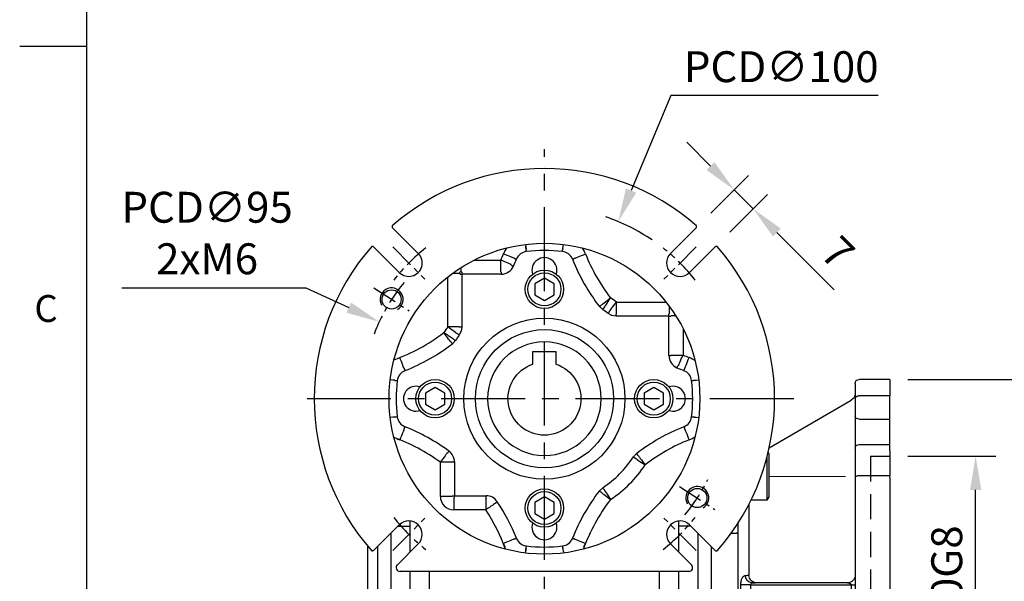
# Model space of a CAD drawing. Extents: x -24 to 1073, y -14 to 686.
# Drawn here: x -18 to 239, y 265 to 411 of the extents above; entities that cross this region are included whole.
import ezdxf
from ezdxf.enums import TextEntityAlignment as Align

# ---------------------------------------------------------------- set-up
doc = ezdxf.new("R2010")
doc.units = 0
doc.header["$LTSCALE"] = 17.5
doc.header["$MEASUREMENT"] = 0
doc.linetypes.add('CENTER', pattern=[2, 1.25, -0.25, 0.25, -0.25])
doc.linetypes.add('HIDDEN', pattern=[0.375, 0.25, -0.125])
doc.layers.get('0').update_dxf_attribs({"linetype": 'CONTINUOUS'})
doc.layers.get('Defpoints').update_dxf_attribs({"linetype": 'CONTINUOUS'})
for name, color, linetype in [('CEN', 2, 'CENTER'), ('DIM', 3, 'CONTINUOUS'), ('HID', 6, 'HIDDEN'), ('MAIN', 7, 'CONTINUOUS'), ('THIN', 1, 'CONTINUOUS')]:
    doc.layers.add(name, color=color, linetype=linetype)
doc.styles.add('ATTDEF', font='txt')
doc.styles.get("Standard").update_dxf_attribs({"font": 'SIMPLEX.SHX'})
doc.dimstyles.new('C', dxfattribs={"dimscale": 3.5, "dimtxt": 2.3, "dimasz": 2.5, "dimexe": 1, "dimexo": 1, "dimgap": 1, "dimtad": 1, "dimtoh": 1, "dimdec": 4, "dimdsep": 46, "dimtxsty": 'Standard', "dimcen": 0, "dimclrd": 256, "dimclre": 256, "dimclrt": 256, "dimadec": 0, "dimazin": 0, "dimtfac": 0.6, "dimtdec": 4, "dimtofl": 0, "dimtmove": 0, "dimatfit": 3, "dimfxl": 0, "dimtolj": 1, "dimarcsym": 0})
doc.dimstyles.new('L', dxfattribs={"dimscale": 3.5, "dimtxt": 2.3, "dimasz": 2.5, "dimexe": 1.5, "dimexo": 1.5, "dimgap": 1, "dimtad": 1, "dimdec": 3, "dimdsep": 46, "dimtxsty": 'Standard', "dimcen": 0, "dimclrd": 256, "dimclre": 256, "dimclrt": 256, "dimaunit": 1, "dimazin": 2, "dimtfac": 0.6, "dimtdec": 3, "dimtmove": 0, "dimatfit": 3, "dimfxl": 0, "dimtolj": 1, "dimarcsym": 0})

# ---------------------------------------------------------------- blocks, each defined once
blk = doc.blocks.new('GJA420')
at = {"color": 0}
for p, q in [((0, 0), (0, 192)), ((0, 115.5), (-5, 115.5))]:
    blk.add_line(p, q, dxfattribs=at)
blk.add_text('C', height=2, dxfattribs=at).set_placement((-3.908, 95))
at = {"color": 4, "style": 'ATTDEF'}
blk.add_attdef('料號', text='', height=2.5, dxfattribs=at).set_placement((120.5, 3), align=Align.MIDDLE_LEFT)
for tag, p in [('比例', (200.5, 3)), ('版本', (236.5, 3))]:
    blk.add_attdef(tag, text='', height=2.5, dxfattribs=at).set_placement(p, align=Align.MIDDLE_CENTER)
blk = doc.blocks.new('*D59')
at = {"layer": 'Defpoints', "color": 0}
for p in [(208.79, 317.5), (258.52, 317.5), (208.79, 207.5)]:
    blk.add_point(p, dxfattribs=at)
at = {"layer": 'DIM', "lineweight": -2}
for p, q in [((214.04, 317.5), (263.77, 317.5)), ((258.52, 216.25), (258.52, 308.75)), ((214.04, 207.5), (263.77, 207.5))]:
    blk.add_line(p, q, dxfattribs=at)
at = {"layer": 'DIM'}
for points in [[(257.06, 308.75), (259.97, 308.75), (258.52, 317.5)], [(257.06, 216.25), (259.97, 216.25), (258.52, 207.5)]]:
    blk.add_solid(points, dxfattribs=at)
at = {"layer": 'DIM', "insert": (250.99, 262.5), "char_height": 8.05, "attachment_point": 5, "rotation": 90}
blk.add_mtext('\\A1;{\\fPMingLiU|b0|i0|c136|p18;\\H0.8x;□\\H0.75x; }110', dxfattribs=at)
blk = doc.blocks.new('*D60')
at = {"layer": 'Defpoints', "color": 0}
for p in [(208.79, 297.5), (231.69, 297.5), (208.79, 227.5)]:
    blk.add_point(p, dxfattribs=at)
at = {"layer": 'DIM', "lineweight": -2}
for p, q in [((214.04, 297.5), (236.94, 297.5)), ((231.69, 236.25), (231.69, 288.75)), ((214.04, 227.5), (236.94, 227.5))]:
    blk.add_line(p, q, dxfattribs=at)
at = {"layer": 'DIM'}
for points in [[(230.23, 288.75), (233.15, 288.75), (231.69, 297.5)], [(230.23, 236.25), (233.15, 236.25), (231.69, 227.5)]]:
    blk.add_solid(points, dxfattribs=at)
at = {"layer": 'DIM', "insert": (224.16, 262.5), "char_height": 8.05, "attachment_point": 5, "rotation": 90}
blk.add_mtext('\\A1;%%c70G8', dxfattribs=at)
blk = doc.blocks.new('A$C8c06b082')
at = {"layer": 'MAIN'}
for p, q in [((-35, 16.76), (-35, 18.13)), ((-35, 10.05), (-35, 18.13)), ((35, 16.76), (35, 18.13)), ((35, 10.05), (35, 18.13)), ((-38.19, 16.76), (-35, 16.76)), ((38.19, 16.76), (35, 16.76)), ((-40, 14.95), (-40, -17.58)), ((40, 14.95), (40, -17.58)), ((-43.5, 11.45), (-43.5, -18.89)), ((43.5, 11.45), (43.5, -18.89)), ((46, 0), (46, 11.49)), ((-35, -51.4), (-35, 5)), ((-30, -12.42), (-30, 5)), ((30, -12.42), (30, 5)), ((35, -51.4), (35, 5)), ((46, -34), (46, 0)), ((-30, -16.11), (-30, -12.42)), ((30, -16.11), (30, -12.42)), ((-41, -18.27), (-40.6, -17.58)), ((-40.6, -17.58), (-35, -17.58)), ((-40.6, -27.58), (-40.6, -17.58)), ((-35, -27.58), (-35, -17.58)), ((-30, -30.48), (-30, -16.11)), ((30, -30.48), (30, -16.11)), ((40.6, -17.58), (35, -17.58)), ((35, -27.58), (35, -17.58)), ((41, -18.27), (40.6, -17.58)), ((40.6, -27.58), (40.6, -17.58)), ((-43.5, -18.89), (-43.5, -22.95)), ((-41, -26.89), (-41, -18.27)), ((41, -26.89), (41, -18.27)), ((43.5, -18.89), (43.5, -22.95)), ((-43.5, -22.95), (-43.5, -25.84)), ((43.5, -22.95), (43.5, -25.84)), ((-43.5, -25.84), (-43.5, -36)), ((-41, -26.89), (-40.6, -27.58)), ((-40.6, -27.58), (-35, -27.58)), ((40.6, -27.58), (35, -27.58)), ((41, -26.89), (40.6, -27.58)), ((43.5, -25.84), (43.5, -36)), ((-30, -33.34), (-30, -30.48)), ((30, -33.34), (30, -30.48)), ((-30, -37.26), (-30, -33.34)), ((30, -37.26), (30, -33.34)), ((43.5, -35), (45, -35)), ((45, -35), (46, -34)), ((-43.5, -36), (-43.5, -36.2)), ((-43.2, -36.5), (-43.5, -36.2)), ((-40, -36.5), (-43.2, -36.5)), ((-36.83, -37.69), (-37.36, -37.64)), ((-30, -42.75), (-30, -37.26)), ((30, -42.75), (30, -37.26)), ((36.83, -37.69), (37.36, -37.64)), ((40, -36.5), (43.2, -36.5)), ((43.2, -36.5), (43.5, -36.2)), ((43.5, -36), (43.5, -36.2)), ((-41, -41.99), (-40.6, -41.29)), ((-41, -50.6), (-41, -41.99)), ((-40.6, -41.29), (-35, -41.29)), ((-40.6, -51.29), (-40.6, -41.29)), ((-35, -51.29), (-35, -41.29)), ((-30, -51.6), (-30, -42.75)), ((30, -51.6), (30, -42.75)), ((40.6, -41.29), (35, -41.29)), ((35, -51.29), (35, -41.29)), ((41, -41.99), (40.6, -41.29)), ((40.6, -51.29), (40.6, -41.29)), ((41, -50.6), (41, -41.99)), ((-41, -50.6), (-40.6, -51.29)), ((-40.6, -51.29), (-35, -51.29)), ((40.6, -51.29), (35, -51.29)), ((41, -50.6), (40.6, -51.29)), ((-30.3, -51.9), (-34.5, -51.9)), ((-30, -51.6), (-30.3, -51.9)), ((30, -51.6), (30.3, -51.9)), ((30.3, -51.9), (34.5, -51.9))]:
    blk.add_line(p, q, dxfattribs=at)
for centre, radius, start, end in [((-40, -38.5), 2, 45.4228, 90), ((-37.19, -35.65), 2, 225.4228, 265), ((-37, -39.68), 2, 0, 85), ((37, -39.68), 2, 95, 180), ((37.19, -35.65), 2, 275, 314.5772), ((40, -38.5), 2, 90, 134.5772), ((-34.5, -51.4), 0.5, 180, 270), ((34.5, -51.4), 0.5, 270, 0)]:
    blk.add_arc(centre, radius, start, end, dxfattribs=at)
blk = doc.blocks.new('BM08A')
at = {"layer": 'MAIN'}
for p, q in [((-8, 5.63), (-7.5, 6.5)), ((-8, 5.63), (-8, -5.63)), ((-7.5, 6.5), (-7.5, -6.5)), ((-7.5, 6.5), (0, 6.5)), ((0, 6.5), (0, -6.5)), ((-8, -5.63), (-7.5, -6.5)), ((-7.5, -6.5), (0, -6.5))]:
    blk.add_line(p, q, dxfattribs=at)
blk = doc.blocks.new('A$C790e3cdb')
at = {"layer": 'HID', "ltscale": 1.5}
for p, q in [((-41.5, 35), (-46.5, 35)), ((-41.5, 35), (-41.5, -35)), ((-41.5, -35), (-46.5, -35))]:
    blk.add_line(p, q, dxfattribs=at)
at = {"layer": 'MAIN'}
for p, q in [((-46.5, 55), (-38.5, 55)), ((-46.5, 54.88), (-46.5, 55)), ((-46.5, 54.88), (-46.5, 50.78)), ((-37.5, 54), (-37.5, 49.97)), ((-46.5, 50.78), (-38.5, 50.78)), ((-46.5, 44.71), (-46.5, 50.78)), ((-37.5, 49.97), (-37.5, 45.41)), ((-15.11, 37.2), (-36.5, 49.6)), ((-38.5, 44.71), (-46.5, 44.71)), ((-46.5, 38.1), (-46.5, 44.71)), ((-37.5, 45.41), (-37.5, 37.1)), ((-38.5, 38.1), (-46.5, 38.1)), ((-46.5, 36.43), (-46.5, 38.1)), ((-46.5, 36.43), (-46.5, 29.91)), ((-37.5, 37.1), (-37.5, 35.85)), ((-15, 35.69), (-14.83, 35.98)), ((-37.5, 35.85), (-37.5, 29.43)), ((-15, 35.69), (-15, 24.42)), ((-14.5, 34.66), (-14.5, 23.55)), ((-46.5, 29.91), (-38.5, 29.91)), ((-46.5, 29.43), (-46.5, 29.91)), ((-46.5, 29.43), (-46.5, -29.43)), ((-37.5, 29.43), (-37.5, -29.43)), ((-15, 24.42), (-14.5, 23.55)), ((-14.5, 23.55), (-10.35, 23.55)), ((-9.81, 22.48), (-9.81, 3.92)), ((-7, 14.76), (-7, 17.61)), ((-7, -14.76), (-7, 14.76)), ((-5.2, 14.96), (-6.5, 14.96)), ((0, 11.45), (0, -14.96)), ((-36.5, 1.51), (-37.5, 1.51)), ((-36.5, 1.51), (-36.5, -1.51)), ((-10.29, 1.51), (-36.5, 1.51)), ((-35.53, 2.01), (-10.57, 2.01)), ((-36.5, -1.51), (-37.5, -1.51)), ((-36.5, -1.51), (-10.29, -1.51)), ((-10.57, -2.01), (-35.53, -2.01)), ((-9.81, -3.92), (-9.81, -23.55)), ((-7, -24.2), (-7, -14.76)), ((0, -14.96), (-6.5, -14.96)), ((0, -14.96), (0, -23.95)), ((-7, -26.68), (-7, -24.2)), ((0, -23.95), (0, -26.43)), ((-7, -36.8), (-7, -26.68)), ((0, -26.43), (-6.5, -26.43)), ((0, -26.43), (0, -37.3)), ((-46.5, -29.91), (-46.5, -29.43)), ((-38.5, -29.91), (-46.5, -29.91)), ((-46.5, -29.91), (-46.5, -36.43)), ((-37.5, -29.43), (-37.5, -35.85)), ((-37.5, -35.85), (-37.5, -37.1)), ((-46.5, -38.1), (-46.5, -36.43)), ((-46.5, -38.1), (-38.5, -38.1)), ((-46.5, -44.71), (-46.5, -38.1)), ((-37.5, -37.1), (-37.5, -45.41)), ((-14.15, -36.55), (-36.5, -49.51)), ((-7, -37), (-7, -36.8)), ((-6.5, -37.5), (0, -37.5)), ((0, -37.3), (0, -37.5)), ((-46.5, -44.71), (-38.5, -44.71)), ((-46.5, -50.78), (-46.5, -44.71)), ((-37.5, -45.41), (-37.5, -49.97)), ((-38.5, -50.78), (-46.5, -50.78)), ((-46.5, -50.78), (-46.5, -54.88)), ((-38.5, -54.88), (-38.5, -50.78)), ((-37.5, -49.97), (-37.5, -54)), ((-46.5, -55), (-46.5, -54.88)), ((-38.5, -55), (-46.5, -55)), ((-38.5, -54.88), (-38.5, -55))]:
    blk.add_line(p, q, dxfattribs=at)
at = {"layer": 'MAIN', "flags": 128}
for points in [[(-38.5, 29.91), (-38.3, 29.9), (-38.12, 29.87), (-37.94, 29.83), (-37.79, 29.77), (-37.67, 29.7), (-37.58, 29.62), (-37.52, 29.53), (-37.5, 29.43)], [(-7, 14.76), (-6.99, 14.8), (-6.96, 14.83), (-6.92, 14.87), (-6.85, 14.9), (-6.78, 14.92), (-6.69, 14.94), (-6.6, 14.95), (-6.5, 14.96)], [(-7, -14.76), (-6.99, -14.8), (-6.96, -14.83), (-6.92, -14.87), (-6.85, -14.9), (-6.78, -14.92), (-6.69, -14.94), (-6.6, -14.95), (-6.5, -14.96)], [(-6.5, -26.43), (-6.6, -26.43), (-6.69, -26.45), (-6.78, -26.47), (-6.85, -26.5), (-6.92, -26.54), (-6.96, -26.58), (-6.99, -26.63), (-7, -26.68)], [(-38.5, -29.91), (-38.3, -29.9), (-38.12, -29.87), (-37.94, -29.83), (-37.79, -29.77), (-37.67, -29.7), (-37.58, -29.62), (-37.52, -29.53), (-37.5, -29.43)]]:
    blk.add_lwpolyline(points, dxfattribs=at)
at = {"layer": 'MAIN'}
for centre, radius, start, end in [((-38.5, 54), 1, 0, 90), ((-38.42, 49.87), 0.921, 6.5171, 95.2915), ((-38.37, 45.59), 0.893, 261.9501, 348.5786), ((-38.5, 37.1), 1, 0, 90), ((-35.5, 4.01), 2, 180.0073, 269.2552), ((-11.68, 3.91), 1.86, 275.324, 0.2237), ((-10.75, 3.87), 1.86, 275.3556, 0.4062), ((-6.66, 133.75), 132.29, 268.4256, 269.581), ((-35.5, -4.01), 2, 90.7448, 179.9927), ((-11.68, -3.91), 1.86, 359.7763, 84.676), ((-10.75, -3.87), 1.86, 359.5938, 84.6444), ((-6.66, -133.75), 132.29, 90.419, 91.5744), ((-38.5, -37.1), 1, 270, 0), ((-6.5, -37), 0.5, 180, 270), ((-38.37, -45.59), 0.893, 11.4214, 98.0499), ((-38.42, -49.87), 0.921, 264.7085, 353.4829), ((-35.5, -51.24), 2, 119.9848, 179.9801), ((-38.5, -54), 1, 270, 0)]:
    blk.add_arc(centre, radius, start, end, dxfattribs=at)
for centre, major_axis, ratio, start_param, end_param in [((-35.5, 51.34), (0, -2), 0.99817, 4.712389, 5.758613), ((-35.5, 1.51), (1, 0), 0.498474, 1.596976, 3.141593), ((-35.5, -1.51), (1, 0), 0.498474, 3.141593, 4.686209)]:
    blk.add_ellipse(centre, major_axis=major_axis, ratio=ratio, start_param=start_param, end_param=end_param, dxfattribs=at)
at = {"layer": 'MAIN', "linetype": 'Continuous', "lineweight": 0}
for major_axis, start_param, end_param in [((2437.23, -0.68), 1.722657, 1.730964), ((2437.23, 0.68), 4.552221, 4.560528)]:
    blk.add_ellipse((353.69, 0), major_axis=major_axis, ratio=0.012306, start_param=start_param, end_param=end_param, dxfattribs=at)
at = {"layer": 'MAIN'}
for points in [[(-9.81, 3.92), (-9.5, 3.91), (-9.19, 3.89), (-8.88, 3.88)], [(-10.57, 2.01), (-10.88, 2.03), (-11.19, 2.04), (-11.5, 2.06)], [(-10.29, -1.51), (-10.31, -0.5), (-10.31, 0.5), (-10.29, 1.51)], [(-7.63, 1.47), (-7.65, 0.49), (-7.65, -0.49), (-7.63, -1.47)], [(-11.5, -2.06), (-11.19, -2.04), (-10.88, -2.03), (-10.57, -2.01)], [(-8.88, -3.88), (-9.19, -3.89), (-9.5, -3.91), (-9.81, -3.92)]]:
    blk.add_open_spline(points, degree=3, dxfattribs=at)
for points, knots in [([(-8.88, 3.88), (-8.79, 3.88), (-8.71, 3.86), (-8.54, 3.8), (-8.46, 3.75), (-8.3, 3.63), (-8.23, 3.55), (-8.09, 3.38), (-8.03, 3.28), (-7.91, 3.06), (-7.86, 2.94), (-7.77, 2.68), (-7.74, 2.54), (-7.65, 2.1), (-7.62, 1.79), (-7.63, 1.47)], [0, 0, 0, 0, 0.125, 0.125, 0.25, 0.25, 0.375, 0.375, 0.5, 0.5, 0.625, 0.625, 0.75, 0.75, 1, 1, 1, 1]), ([(-10.29, 1.51), (-10.28, 1.64), (-10.3, 1.77), (-10.4, 1.96), (-10.48, 2.01), (-10.57, 2.01)], [0, 0, 0, 0, 0.5, 0.5, 1, 1, 1, 1]), ([(-10.57, -2.01), (-10.48, -2.01), (-10.4, -1.96), (-10.3, -1.77), (-10.28, -1.64), (-10.29, -1.51)], [0, 0, 0, 0, 0.5, 0.5, 1, 1, 1, 1]), ([(-7.63, -1.47), (-7.62, -1.63), (-7.63, -1.78), (-7.65, -2.09), (-7.68, -2.24), (-7.73, -2.54), (-7.77, -2.67), (-7.86, -2.93), (-7.91, -3.06), (-8.03, -3.28), (-8.09, -3.38), (-8.23, -3.55), (-8.3, -3.63), (-8.53, -3.81), (-8.71, -3.88), (-8.88, -3.88)], [0, 0, 0, 0, 0.125, 0.125, 0.25, 0.25, 0.375, 0.375, 0.5, 0.5, 0.625, 0.625, 0.75, 0.75, 1, 1, 1, 1])]:
    blk.add_open_spline(points, degree=3, knots=knots, dxfattribs=at)
at = {"layer": 'MAIN', "xscale": -1, "rotation": 180}
blk.add_blockref('BM08A', (-7, -30.05), dxfattribs=at)
blk = doc.blocks.new('BM06')
at = {"layer": 'MAIN'}
blk.add_lwpolyline([(-2.5, -1.44), (0, -2.89), (2.5, -1.44), (2.5, 1.44), (0, 2.89), (-2.5, 1.44)], close=True, dxfattribs=at)
for radius in [5, 4.31]:
    blk.add_circle((0, 0), radius, dxfattribs=at)
blk = doc.blocks.new('M06')
at = {"layer": 'MAIN'}
blk.add_circle((0, 0), 2.5, dxfattribs=at)
at = {"layer": 'THIN'}
blk.add_arc((0, 0), 3, 300.0894, 210, dxfattribs=at)
blk = doc.blocks.new('D80-分離式-正')
at = {"layer": 'CEN', "ltscale": 0.3}
for p, q in [((-39.55, 39.55), (-31.16, 31.16)), ((39.55, 39.55), (31.16, 31.16)), ((-44.45, 28.87), (-35.22, 22.87)), ((35.22, -22.87), (44.45, -28.87)), ((-39.55, -39.55), (-31.16, -31.16)), ((39.55, -39.55), (31.16, -31.16))]:
    blk.add_line(p, q, dxfattribs=at)
for radius, start, end in [(50, 128.1992, 141.8008), (50, 38.1992, 51.8008), (47.5, 140.362, 153.638), (47.5, 320.362, 333.638), (50, 218.1992, 231.8008), (50, 308.1992, 321.8008)]:
    blk.add_arc((0, 0), radius, start, end, dxfattribs=at)
at = {"layer": 'MAIN'}
for p, q in [((-32.88, 37.83), (-39.67, 44.62)), ((39.67, 44.62), (32.88, 37.83)), ((-44.62, 39.67), (-37.83, 32.88)), ((-4.93, 40.2), (-4.76, 38.85)), ((4.78, 39.02), (4.76, 38.85)), ((37.83, 32.88), (44.62, 39.67)), ((-18.31, 36.13), (-11.38, 36.13)), ((-11.38, 33.13), (-11.38, 36.13)), ((-7.93, 36.6), (-7.77, 36.54)), ((7.93, 36.6), (7.77, 36.54)), ((-21.69, 33.13), (-21.69, 34.21)), ((-25.18, 18.75), (-25.18, 31.72)), ((-22.19, 32.63), (-23.99, 32.63)), ((-22.01, 32.46), (-22.19, 32.63)), ((-22.01, 32.46), (-21.51, 32.46)), ((-21.69, 33.13), (-21.51, 32.95)), ((-21.51, 32.95), (-21.51, 32.46)), ((-11.27, 32.46), (-21.51, 32.46)), ((-21.51, 32.46), (-21.51, 18.69)), ((-11.27, 32.95), (-11.27, 32.46)), ((15.18, 23.2), (14.32, 24)), ((18.75, 25.18), (31.72, 25.18)), ((18.75, 22.19), (18.75, 25.18)), ((32.63, 22.19), (32.63, 23.99)), ((18.69, 21.51), (18.69, 22.01)), ((32.46, 21.51), (18.69, 21.51)), ((32.46, 22.01), (32.63, 22.19)), ((32.46, 21.51), (32.46, 22.01)), ((32.46, 11.27), (32.46, 21.51)), ((32.46, 21.51), (32.95, 21.51)), ((33.13, 21.69), (32.95, 21.51)), ((33.13, 21.69), (34.21, 21.69)), ((-22.19, 18.75), (-25.18, 18.75)), ((-22.01, 18.69), (-21.51, 18.69)), ((36.13, 18.31), (36.13, 11.38)), ((-23.2, 15.18), (-24, 14.32)), ((32.46, 11.27), (32.95, 11.27)), ((33.13, 11.38), (36.13, 11.38)), ((-36.6, 7.93), (-36.54, 7.77)), ((36.6, 7.93), (36.54, 7.77)), ((-39.02, 4.78), (-38.85, 4.76)), ((39.02, 4.78), (38.85, 4.76)), ((-39.02, -4.78), (-38.85, -4.76)), ((39.02, -4.78), (38.85, -4.76)), ((-36.6, -7.93), (-36.54, -7.77)), ((36.6, -7.93), (36.54, -7.77)), ((23.2, -15.18), (24, -14.32)), ((-27.13, -25.45), (-27.13, -16.56)), ((-24.13, -16.56), (-27.13, -16.56)), ((-23.96, -16.48), (-24.13, -16.56)), ((-23.96, -16.48), (-23.46, -16.48)), ((-23.46, -16.48), (-23.46, -25.27)), ((-24.13, -25.45), (-27.13, -25.45)), ((-24.13, -25.45), (-23.96, -25.27)), ((-23.96, -25.27), (-23.46, -25.27)), ((-23.46, -25.77), (-23.46, -25.27)), ((-23.46, -25.27), (-15.21, -25.27)), ((-15.21, -25.77), (-15.21, -25.27)), ((14.32, -24), (15.18, -23.2)), ((-23.46, -25.77), (-23.63, -25.95)), ((-23.63, -25.95), (-23.63, -28.95)), ((-15.3, -25.95), (-15.3, -28.95)), ((-15.3, -28.95), (-23.63, -28.95)), ((-37.83, -32.88), (-44.62, -39.67)), ((44.62, -39.67), (37.83, -32.88)), ((-38.34, -43.29), (-32.88, -37.83)), ((-7.93, -36.6), (-7.77, -36.54)), ((7.93, -36.6), (7.77, -36.54)), ((32.88, -37.83), (38.34, -43.29)), ((-4.78, -39.02), (-4.76, -38.85)), ((4.78, -39.02), (4.76, -38.85)), ((37.64, -45), (-37.64, -45))]:
    blk.add_line(p, q, dxfattribs=at)
at = {"layer": 'MAIN', "flags": 128}
for points in [[(-4.78, 39.02), (-4.78, 39.04), (-4.79, 39.08), (-4.8, 39.13), (-4.81, 39.21), (-4.82, 39.31), (-4.83, 39.42), (-4.85, 39.55), (-4.87, 39.7)], [(-4.7, 38.36), (-4.71, 38.45), (-4.72, 38.54), (-4.73, 38.63), (-4.74, 38.7), (-4.75, 38.76), (-4.76, 38.81), (-4.76, 38.84), (-4.76, 38.85)], [(4.7, 38.36), (4.71, 38.45), (4.72, 38.54), (4.73, 38.63), (4.74, 38.7), (4.75, 38.76), (4.76, 38.81), (4.76, 38.84), (4.76, 38.85)], [(4.78, 39.02), (4.78, 39.04), (4.79, 39.08), (4.8, 39.13), (4.81, 39.21), (4.82, 39.31), (4.83, 39.42), (4.85, 39.55), (4.93, 40.2)], [(-8.64, 34.92), (-8.7, 34.95), (-8.86, 35.02), (-9.12, 35.13), (-9.46, 35.28), (-9.88, 35.46), (-10.35, 35.67), (-10.85, 35.89), (-11.38, 36.13)], [(-7.93, 36.6), (-7.99, 36.63), (-8.16, 36.69), (-8.42, 36.8), (-8.77, 36.94), (-9.19, 37.1), (-9.66, 37.29), (-10.18, 37.5), (-10.71, 37.71)], [(-7.77, 36.54), (-7.76, 36.53), (-7.73, 36.52), (-7.69, 36.5), (-7.63, 36.48), (-7.56, 36.45), (-7.48, 36.42), (-7.39, 36.39), (-7.3, 36.35)], [(7.3, 36.35), (7.39, 36.39), (7.48, 36.42), (7.56, 36.45), (7.63, 36.48), (7.69, 36.5), (7.73, 36.52), (7.76, 36.53), (7.77, 36.54)], [(7.93, 36.6), (7.99, 36.63), (8.16, 36.69), (8.42, 36.8), (8.77, 36.94), (9.19, 37.1), (9.66, 37.29), (10.18, 37.5), (10.71, 37.71)], [(-8.64, 34.92), (-8.58, 34.83), (-8.53, 34.74)], [(-8.53, 34.74), (-8.51, 34.73), (-8.49, 34.72), (-8.44, 34.7), (-8.39, 34.68), (-8.32, 34.65), (-8.24, 34.61), (-8.16, 34.57), (-8.07, 34.54)], [(-11.27, 32.95), (-11.34, 33.07), (-11.38, 33.13)], [(14.84, 24.43), (14.89, 24.48), (15.03, 24.58), (15.26, 24.76), (15.55, 24.98), (15.91, 25.26), (16.32, 25.57), (16.76, 25.9), (17.22, 26.25)], [(15.57, 23.75), (15.61, 23.81), (15.71, 23.96), (15.86, 24.19), (16.07, 24.5), (16.32, 24.88), (16.6, 25.31), (16.9, 25.77), (17.22, 26.25)], [(14.32, 24), (14.4, 24.06), (14.47, 24.11), (14.54, 24.17), (14.6, 24.21), (14.65, 24.25), (14.68, 24.28), (14.71, 24.3), (14.72, 24.3)], [(14.72, 24.3), (14.8, 24.39), (14.84, 24.43)], [(15.18, 23.2), (15.24, 23.28), (15.29, 23.36), (15.33, 23.43), (15.37, 23.49), (15.41, 23.54), (15.43, 23.58), (15.45, 23.61), (15.46, 23.62)], [(15.57, 23.75), (15.54, 23.71), (15.46, 23.62)], [(16.96, 22.78), (17, 22.84), (17.11, 22.98), (17.27, 23.21), (17.5, 23.51), (17.77, 23.87), (18.07, 24.28), (18.4, 24.72), (18.75, 25.18)], [(16.6, 22.21), (16.65, 22.29), (16.71, 22.36), (16.76, 22.43), (16.8, 22.49), (16.84, 22.54), (16.87, 22.58), (16.89, 22.6), (16.9, 22.61)], [(18.69, 21.51), (17.59, 21.69), (16.6, 22.21)], [(16.9, 22.61), (16.95, 22.75), (16.96, 22.78)], [(18.75, 22.19), (18.73, 22.13), (18.69, 22.01)], [(-22.78, 16.96), (-22.84, 17), (-22.98, 17.11), (-23.21, 17.27), (-23.51, 17.5), (-23.87, 17.77), (-24.28, 18.07), (-24.72, 18.4), (-25.18, 18.75)], [(-21.51, 18.69), (-21.69, 17.59), (-22.21, 16.6)], [(-22.19, 18.75), (-22.13, 18.73), (-22.01, 18.69)], [(-23.75, 15.57), (-23.81, 15.61), (-23.96, 15.71), (-24.19, 15.86), (-24.5, 16.07), (-24.88, 16.32), (-25.31, 16.6), (-25.77, 16.9), (-26.25, 17.22)], [(-24.43, 14.84), (-24.48, 14.89), (-24.58, 15.03), (-24.76, 15.26), (-24.98, 15.55), (-25.26, 15.91), (-25.57, 16.32), (-25.9, 16.76), (-26.25, 17.22)], [(-23.75, 15.57), (-23.71, 15.54), (-23.62, 15.46)], [(-23.62, 15.46), (-23.61, 15.45), (-23.58, 15.43), (-23.54, 15.41), (-23.49, 15.37), (-23.43, 15.33), (-23.36, 15.29), (-23.28, 15.24), (-23.2, 15.18)], [(-22.61, 16.9), (-22.75, 16.95), (-22.78, 16.96)], [(-22.61, 16.9), (-22.6, 16.89), (-22.58, 16.87), (-22.54, 16.84), (-22.49, 16.8), (-22.43, 16.76), (-22.36, 16.71), (-22.29, 16.65), (-22.21, 16.6)], [(-24.3, 14.72), (-24.39, 14.8), (-24.43, 14.84)], [(-24.3, 14.72), (-24.3, 14.71), (-24.28, 14.68), (-24.25, 14.65), (-24.21, 14.6), (-24.17, 14.54), (-24.11, 14.47), (-24.06, 14.4), (-24, 14.32)], [(-36.6, 7.93), (-36.63, 7.99), (-36.69, 8.16), (-36.8, 8.42), (-36.94, 8.77), (-37.1, 9.19), (-37.29, 9.66), (-37.5, 10.18), (-37.71, 10.71)], [(32.95, 11.27), (33.07, 11.34), (33.13, 11.38)], [(34.92, 8.64), (34.95, 8.7), (35.02, 8.86), (35.13, 9.12), (35.28, 9.46), (35.46, 9.88), (35.67, 10.35), (35.89, 10.85), (36.13, 11.38)], [(36.6, 7.93), (36.63, 7.99), (36.69, 8.16), (36.8, 8.42), (36.94, 8.77), (37.1, 9.19), (37.29, 9.66), (37.5, 10.18), (37.71, 10.71)], [(-36.54, 7.77), (-36.53, 7.76), (-36.52, 7.73), (-36.5, 7.69), (-36.48, 7.63), (-36.45, 7.56), (-36.42, 7.48), (-36.39, 7.39), (-36.35, 7.3)], [(34.54, 8.07), (34.57, 8.16), (34.61, 8.24), (34.65, 8.32), (34.68, 8.39), (34.7, 8.44), (34.72, 8.49), (34.73, 8.51), (34.74, 8.53)], [(34.92, 8.64), (34.83, 8.58), (34.74, 8.53)], [(36.35, 7.3), (36.39, 7.39), (36.42, 7.48), (36.45, 7.56), (36.48, 7.63), (36.5, 7.69), (36.52, 7.73), (36.53, 7.76), (36.54, 7.77)], [(-39.02, 4.78), (-39.04, 4.78), (-39.08, 4.79), (-39.13, 4.8), (-39.21, 4.81), (-39.31, 4.82), (-39.42, 4.83), (-39.55, 4.85), (-40.2, 4.93)], [(-38.85, 4.76), (-38.84, 4.76), (-38.81, 4.76), (-38.76, 4.75), (-38.7, 4.74), (-38.63, 4.73), (-38.54, 4.72), (-38.45, 4.71), (-38.36, 4.7)], [(38.36, 4.7), (38.45, 4.71), (38.54, 4.72), (38.63, 4.73), (38.7, 4.74), (38.76, 4.75), (38.81, 4.76), (38.84, 4.76), (38.85, 4.76)], [(39.02, 4.78), (39.04, 4.78), (39.08, 4.79), (39.13, 4.8), (39.21, 4.81), (39.31, 4.82), (39.42, 4.83), (39.55, 4.85), (40.2, 4.93)], [(-39.02, -4.78), (-39.04, -4.78), (-39.08, -4.79), (-39.13, -4.8), (-39.21, -4.81), (-39.31, -4.82), (-39.42, -4.83), (-39.55, -4.85), (-40.2, -4.93)], [(-38.85, -4.76), (-38.84, -4.76), (-38.81, -4.76), (-38.76, -4.75), (-38.7, -4.74), (-38.63, -4.73), (-38.54, -4.72), (-38.45, -4.71), (-38.36, -4.7)], [(38.36, -4.7), (38.45, -4.71), (38.54, -4.72), (38.63, -4.73), (38.7, -4.74), (38.76, -4.75), (38.81, -4.76), (38.84, -4.76), (38.85, -4.76)], [(39.02, -4.78), (39.04, -4.78), (39.08, -4.79), (39.13, -4.8), (39.21, -4.81), (39.31, -4.82), (39.42, -4.83), (39.55, -4.85), (40.2, -4.93)], [(-36.54, -7.77), (-36.53, -7.76), (-36.52, -7.73), (-36.5, -7.69), (-36.48, -7.63), (-36.45, -7.56), (-36.42, -7.48), (-36.39, -7.39), (-36.35, -7.3)], [(36.35, -7.3), (36.39, -7.39), (36.42, -7.48), (36.45, -7.56), (36.48, -7.63), (36.5, -7.69), (36.52, -7.73), (36.53, -7.76), (36.54, -7.77)], [(-36.6, -7.93), (-36.63, -7.99), (-36.69, -8.16), (-36.8, -8.42), (-36.94, -8.77), (-37.1, -9.19), (-37.29, -9.66), (-37.5, -10.18), (-37.71, -10.71)], [(36.6, -7.93), (36.63, -7.99), (36.69, -8.16), (36.8, -8.42), (36.94, -8.77), (37.1, -9.19), (37.29, -9.66), (37.5, -10.18), (37.71, -10.71)], [(-25.36, -14.14), (-25.4, -14.2), (-25.51, -14.34), (-25.68, -14.57), (-25.9, -14.87), (-26.16, -15.24), (-26.46, -15.65), (-26.79, -16.1), (-27.13, -16.56)], [(-25.36, -14.14), (-25.28, -14.1), (-25.19, -14.06)], [(-25.19, -14.06), (-25.18, -14.05), (-25.16, -14.02), (-25.13, -13.98), (-25.1, -13.93), (-25.05, -13.87), (-25, -13.81), (-24.95, -13.73), (-24.89, -13.65)], [(23.2, -15.18), (23.28, -15.24), (23.36, -15.29), (23.43, -15.33), (23.49, -15.37), (23.54, -15.41), (23.58, -15.43), (23.61, -15.45), (23.62, -15.46)], [(24, -14.32), (24.06, -14.4), (24.11, -14.47), (24.17, -14.54), (24.21, -14.6), (24.25, -14.65), (24.28, -14.68), (24.3, -14.71), (24.3, -14.72)], [(24.3, -14.72), (24.39, -14.8), (24.43, -14.84)], [(24.43, -14.84), (24.48, -14.89), (24.58, -15.03), (24.76, -15.26), (24.98, -15.55), (25.26, -15.91), (25.57, -16.32), (25.9, -16.76), (26.25, -17.22)], [(23.75, -15.57), (23.71, -15.54), (23.62, -15.46)], [(23.75, -15.57), (23.81, -15.61), (23.96, -15.71), (24.19, -15.86), (24.5, -16.07), (24.88, -16.32), (25.31, -16.6), (25.77, -16.9), (26.25, -17.22)], [(14.32, -24), (14.4, -24.06), (14.47, -24.11), (14.54, -24.17), (14.6, -24.21), (14.65, -24.25), (14.68, -24.28), (14.71, -24.3), (14.72, -24.3)], [(14.84, -24.43), (14.8, -24.39), (14.72, -24.3)], [(14.84, -24.43), (14.89, -24.48), (15.03, -24.58), (15.26, -24.76), (15.55, -24.98), (15.91, -25.26), (16.32, -25.57), (16.76, -25.9), (17.22, -26.25)], [(15.18, -23.2), (15.24, -23.28), (15.29, -23.36), (15.33, -23.43), (15.37, -23.49), (15.41, -23.54), (15.43, -23.58), (15.45, -23.61), (15.46, -23.62)], [(15.46, -23.62), (15.54, -23.71), (15.57, -23.75)], [(15.57, -23.75), (15.61, -23.81), (15.71, -23.96), (15.86, -24.19), (16.07, -24.5), (16.32, -24.88), (16.6, -25.31), (16.9, -25.77), (17.22, -26.25)], [(-15.3, -25.95), (-15.27, -25.89), (-15.21, -25.77)], [(-12.8, -27.29), (-12.86, -27.33), (-13.01, -27.43), (-13.24, -27.58), (-13.56, -27.79), (-13.93, -28.04), (-14.36, -28.32), (-14.82, -28.63), (-15.3, -28.95)], [(-12.71, -27.11), (-12.79, -27.26), (-12.8, -27.29)], [(-12.71, -27.11), (-12.7, -27.11), (-12.68, -27.09), (-12.64, -27.06), (-12.58, -27.03), (-12.52, -26.99), (-12.45, -26.94), (-12.37, -26.89), (-12.29, -26.84)], [(-7.93, -36.6), (-7.99, -36.63), (-8.16, -36.69), (-8.42, -36.8), (-8.77, -36.94), (-9.19, -37.1), (-9.66, -37.29), (-10.18, -37.5), (-10.71, -37.71)], [(-7.77, -36.54), (-7.76, -36.53), (-7.73, -36.52), (-7.69, -36.5), (-7.63, -36.48), (-7.56, -36.45), (-7.48, -36.42), (-7.39, -36.39), (-7.3, -36.35)], [(-4.93, -40.2), (-4.76, -38.84), (-4.76, -38.81), (-4.75, -38.76), (-4.74, -38.7), (-4.73, -38.63), (-4.72, -38.54), (-4.71, -38.45), (-4.7, -38.36)], [(4.7, -38.36), (4.71, -38.45), (4.72, -38.54), (4.73, -38.63), (4.74, -38.7), (4.75, -38.76), (4.76, -38.81), (4.76, -38.84), (4.76, -38.85)], [(7.3, -36.35), (7.39, -36.39), (7.48, -36.42), (7.56, -36.45), (7.63, -36.48), (7.69, -36.5), (7.73, -36.52), (7.76, -36.53), (7.77, -36.54)], [(7.93, -36.6), (7.99, -36.63), (8.16, -36.69), (8.42, -36.8), (8.77, -36.94), (9.19, -37.1), (9.66, -37.29), (10.18, -37.5), (10.71, -37.71)], [(-4.78, -39.02), (-4.78, -39.04), (-4.79, -39.08), (-4.8, -39.13), (-4.81, -39.21), (-4.82, -39.31), (-4.83, -39.42), (-4.85, -39.55), (-4.87, -39.7)], [(4.78, -39.02), (4.78, -39.04), (4.79, -39.08), (4.8, -39.13), (4.81, -39.21), (4.82, -39.31), (4.83, -39.42), (4.85, -39.55), (4.93, -40.2)]]:
    blk.add_lwpolyline(points, dxfattribs=at)
at = {"layer": 'MAIN'}
for radius in [40.5, 21, 18]:
    blk.add_circle((0, 0), radius, dxfattribs=at)
for centre, radius, start, end in [((0, 0), 59.99, 48.6271, 131.3729), ((0, 0), 59.99, 138.6271, 221.3729), ((-4.31, 35.16), 6.9, 143.1773, 158.2474), ((0, 0), 38.64, 83.0125, 96.9875), ((4.31, 35.16), 6.9, 21.7526, 36.8227), ((0, 0), 59.99, 318.6271, 41.3729), ((-35.36, 35.36), 3.5, 225, 45), ((-55.64, 55.64), 48.37, 336.2107, 338.2474), ((-55.64, 55.64), 52.04, 336.0778, 338.2474), ((-4.31, 35.16), 3.22, 96.9875, 158.2474), ((0, 33.5), 3.25, 341.0344, 198.9656), ((4.31, 35.16), 3.22, 21.7526, 83.0125), ((55.64, 55.64), 52.04, 201.7526, 217.4432), ((55.64, 55.64), 48.37, 201.7526, 217.4084), ((35.36, 35.36), 3.5, 135, 315), ((-11.27, 35.95), 3.5, 269.9981, 336.0797), ((0, 0), 31.4, 53.3353, 56.7428), ((0, 0), 27.72, 53.2305, 56.7966), ((0, 0), 31.4, 143.3353, 146.7428), ((-55.64, 55.64), 48.37, 289.8554, 307.4084), ((0, 0), 27.72, 143.2305, 146.7966), ((-55.64, 55.64), 52.04, 291.7526, 307.4432), ((35.95, 11.27), 3.5, 179.9981, 246.0797), ((55.64, 55.64), 48.37, 246.2107, 248.2474), ((35.16, 4.31), 6.9, 53.1773, 68.2474), ((55.64, 55.64), 52.04, 246.0778, 248.2474), ((-35.16, 4.31), 3.22, 111.7526, 173.0125), ((35.16, 4.31), 3.22, 6.9875, 68.2474), ((0, 0), 38.64, 173.0125, 186.9875), ((-33.5, 0), 3.25, 71.0344, 288.9656), ((33.5, 0), 3.25, 251.0344, 108.9656), ((0, 0), 38.64, 353.0125, 6.9875), ((-35.16, -4.31), 3.22, 186.9875, 248.2474), ((35.16, -4.31), 3.22, 291.7526, 353.0125), ((-55.64, -55.64), 52.04, 53.7825, 68.2474), ((55.64, -55.64), 52.04, 111.7526, 127.4432), ((-55.64, -55.64), 48.37, 53.8862, 70.1446), ((-35.16, -4.31), 6.9, 239.4067, 248.2474), ((35.16, -4.31), 6.9, 291.7526, 306.8227), ((55.64, -55.64), 48.37, 111.7526, 127.4084), ((-26.96, -16.48), 3.5, 359.999, 53.7836), ((0, 0), 27.72, 303.2034, 326.7966), ((0, 0), 31.4, 303.2572, 326.7428), ((-15.21, -28.77), 3.5, 33.601, 90.0013), ((55.64, -55.64), 52.04, 142.5568, 158.2474), ((-55.64, -55.64), 52.04, 21.7526, 33.6023), ((55.64, -55.64), 48.37, 142.5916, 160.1446), ((-55.64, -55.64), 48.37, 19.8554, 33.4927), ((-35.36, -35.36), 3.5, 315, 135), ((0, -33.5), 3.25, 161.0344, 18.9656), ((35.36, -35.36), 3.5, 45, 225), ((-4.31, -35.16), 6.9, 201.7526, 210.5933), ((-4.31, -35.16), 3.22, 201.7526, 263.0125), ((0, 0), 38.64, 263.0125, 276.9875), ((4.31, -35.16), 3.22, 276.9875, 338.2474), ((4.31, -35.16), 6.9, 329.4067, 338.2474), ((-37.64, -44), 1, 135, 270), ((37.64, -44), 1, 270, 45)]:
    blk.add_arc(centre, radius, start, end, dxfattribs=at)
for centre, major_axis, ratio, start_param, end_param in [((-21.68, 32.63), (0.357, -0.357), 0.99117, 2.356537, 3.926648), ((-23.63, -25.44), (-2.48, -2.48), 0.999315, 5.49813, 7.068241)]:
    blk.add_ellipse(centre, major_axis=major_axis, ratio=ratio, start_param=start_param, end_param=end_param, dxfattribs=at)
for points in [[(-39.66, 44.82), (-39.67, 44.62)], [(-39.65, 45.02), (-39.66, 44.82)], [(39.66, 44.82), (39.65, 45.02)], [(39.67, 44.62), (39.66, 44.82)], [(-44.82, 39.66), (-45.02, 39.65)], [(-44.62, 39.67), (-44.82, 39.66)], [(44.82, 39.66), (44.62, 39.67)], [(45.02, 39.65), (44.82, 39.66)], [(-45.02, -39.65), (-44.82, -39.66)], [(-44.62, -39.67), (-44.82, -39.66)], [(44.62, -39.67), (44.82, -39.66)], [(44.82, -39.66), (45.02, -39.65)]]:
    blk.add_open_spline(points, degree=1, dxfattribs=at)
for name, p in [('BM06', (0, 28.5)), ('M06', (-39.84, 25.87)), ('BM06', (-28.5, 0)), ('BM06', (28.5, 0)), ('M06', (39.84, -25.87)), ('BM06', (0, -28.5))]:
    blk.add_blockref(name, p, dxfattribs=at)
blk = doc.blocks.new('*D90')
at = {"layer": 'Defpoints', "color": 0}
for p in [(173.71, 361.97), (158.95, 357.12), (163.9, 352.17)]:
    blk.add_point(p, dxfattribs=at)
at = {"layer": 'DIM', "lineweight": -2}
for p, q in [((162.57, 373.11), (156.39, 379.3)), ((162.67, 360.83), (172.47, 370.64)), ((167.62, 355.88), (177.42, 365.69)), ((168.76, 366.92), (173.71, 361.97)), ((179.9, 355.79), (194.83, 340.85))]:
    blk.add_line(p, q, dxfattribs=at)
at = {"layer": 'DIM'}
for points in [[(163.61, 374.14), (161.54, 372.08), (168.76, 366.92)], [(180.93, 356.82), (178.87, 354.75), (173.71, 361.97)]]:
    blk.add_solid(points, dxfattribs=at)
at = {"layer": 'DIM', "insert": (195.78, 350.55), "char_height": 8.05, "attachment_point": 5, "rotation": 315}
blk.add_mtext('\\A1;7', dxfattribs=at)
blk = doc.blocks.new('*D91')
at = {"layer": 'Defpoints', "color": 0}
for p in [(76.22, 332.53), (162.36, 292.47)]:
    blk.add_point(p, dxfattribs=at)
at = {"layer": 'DIM', "lineweight": -2}
for p, q in [((9.11, 341.43), (57.08, 341.43)), ((57.08, 341.43), (68.29, 336.22))]:
    blk.add_line(p, q, dxfattribs=at)
blk.add_arc((119.29, 312.5), 47.5, 153.638, 159.2777, dxfattribs=at)
at = {"layer": 'DIM'}
blk.add_solid([(68.9, 337.54), (67.67, 334.9), (76.22, 332.53)], dxfattribs=at)
at = {"layer": 'DIM', "insert": (31.35, 355.67), "char_height": 8.05, "attachment_point": 5}
blk.add_mtext('\\A1;PCD∅95\\P2xM6', dxfattribs=at)
blk = doc.blocks.new('A$C08064FEB')
at = {"layer": 'MAIN'}
for p, q in [((3, 12.3), (-3, 12.3)), ((-3, 12.3), (-3, 9.01)), ((3, 9.01), (3, 12.3))]:
    blk.add_line(p, q, dxfattribs=at)
blk.add_circle((0, 0), 14.8, dxfattribs=at)
blk.add_arc((0, 0), 9.5, 108.4085, 71.5915, dxfattribs=at)
blk = doc.blocks.new('*D109')
at = {"layer": 'Defpoints', "color": 0}
for p in [(138.52, 358.65), (100.05, 266.35)]:
    blk.add_point(p, dxfattribs=at)
at = {"layer": 'DIM', "lineweight": -2}
for p, q in [((152.2, 391.48), (141.89, 366.73)), ((206.3, 391.48), (152.2, 391.48))]:
    blk.add_line(p, q, dxfattribs=at)
blk.add_arc((119.29, 312.5), 50, 55.8115, 71.3864, dxfattribs=at)
at = {"layer": 'DIM'}
blk.add_solid([(140.54, 367.29), (143.23, 366.17), (138.52, 358.65)], dxfattribs=at)
at = {"layer": 'DIM', "insert": (181, 399), "char_height": 8.05, "attachment_point": 5}
blk.add_mtext('\\A1;PCD∅100', dxfattribs=at)

msp = doc.modelspace()

# ---------------------------------------------------------------- linework, layer by layer
at = {"layer": 'CEN'}
for p, q in [((119.28823, 200.5), (119.28823, 377.49485)), ((184.28308, 312.5), (54.29338, 312.5))]:
    msp.add_line(p, q, dxfattribs=at)

# ---------------------------------------------------------------- block references
at = {"layer": 'DIM', "xscale": 3.5, "yscale": 3.5, "zscale": 3.5}
msp.add_blockref('GJA420', (0, 0), dxfattribs=at)
at = {"layer": 'MAIN'}
msp.add_blockref('D80-分離式-正', (119.28823, 312.5), dxfattribs=at)
at = {"layer": 'MAIN', "xscale": -1}
for name, p in [('A$C08064FEB', (119.28823, 312.5)), ('A$C790e3cdb', (162.78823, 262.5)), ('A$C8c06b082', (119.28823, 262.5))]:
    msp.add_blockref(name, p, dxfattribs=at)

# ---------------------------------------------------------------- dimensions: what is measured, and where the dimension line sits
at = {"layer": 'DIM'}
for p1, p2, text, picture, middle in [((100.05389, 266.34764), (138.52257, 358.65236), 'PCD<>', '*D109', (181.00247, 391.47696)), ((162.35741, 292.46762), (76.21905, 332.53238), 'PCD<>\\P2xM6', '*D91', (31.34646, 341.43445))]:
    dim = msp.add_diameter_dim_2p(p1=p1, p2=p2, text=text, dimstyle='C', dxfattribs=at)
    dim.commit()
    dim.dimension.update_dxf_attribs({"geometry": picture, "text_midpoint": middle, "dimtype": 163})
dim = msp.add_aligned_dim(p1=(158.95495, 357.11646), p2=(163.90469, 352.16672), distance=13.86816, dimstyle='L', dxfattribs=at)
dim.commit()
dim.dimension.update_dxf_attribs({"geometry": '*D90', "text_midpoint": (195.77858, 350.5473)})
dim = msp.add_linear_dim(base=(258.51501, 317.5), p1=(208.78823, 207.5), p2=(208.78823, 317.5), angle=90, text='{\\fPMingLiU|b0|i0|c136|p18;\\H0.8x;□\\H0.75x; }<>', dimstyle='L', dxfattribs=at)
dim.commit()
dim.dimension.update_dxf_attribs({"geometry": '*D59', "text_midpoint": (258.51501, 262.5), "dimtype": 160})
dim = msp.add_linear_dim(base=(231.68773, 297.5), p1=(208.78823, 227.5), p2=(208.78823, 297.5), angle=90, text='<>G8', dimstyle='L', override={"dimpost": '%%c<>'}, dxfattribs=at)
dim.commit()
dim.dimension.update_dxf_attribs({"geometry": '*D60', "text_midpoint": (231.68773, 262.5), "dimtype": 160})

doc.saveas('drawing.dxf')
